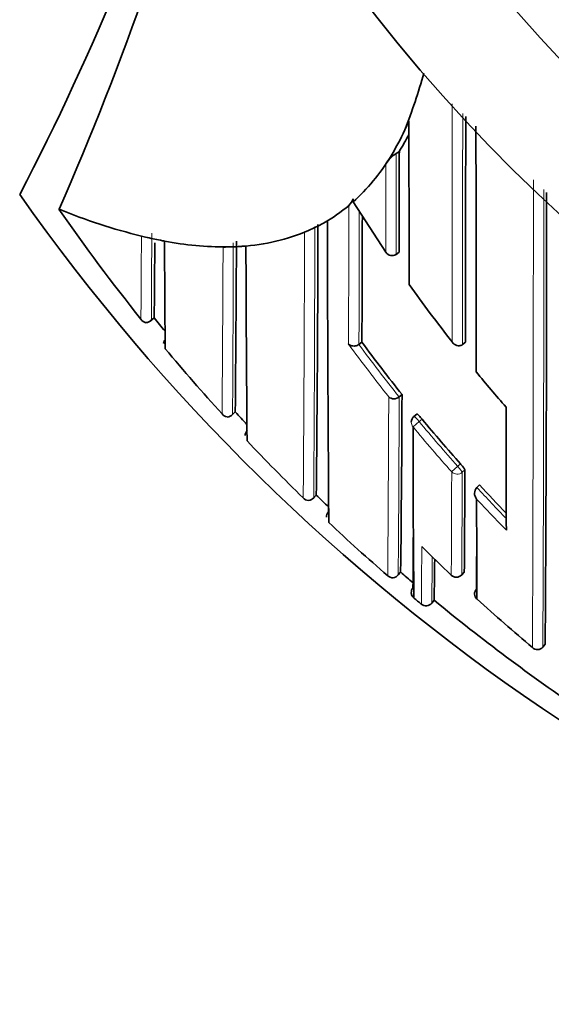
# Model space of a CAD drawing. Units: millimetres. Extents: x -365 to 1280, y 29 to 1163.
# Drawn here: x 345 to 353, y 912 to 925 of the extents above; entities that cross this region are included whole.
import ezdxf

# ---------------------------------------------------------------- set-up
doc = ezdxf.new("R2010")
doc.units = ezdxf.units.MM
doc.layers.add('DV4_Défaut', color=7, linetype='Continuous')
doc.layers.add('Défaut', color=7, linetype='Continuous')

# ---------------------------------------------------------------- blocks, each defined once
blk = doc.blocks.new('SE3')
at = {"layer": 'DV4_Défaut', "color": 7, "lineweight": 35}
for p, q in [((350.366, 923.336), (350.311, 923.248)), ((350.492, 923.416), (350.45, 923.39)), ((349.866, 922.734), (349.868, 922.777)), ((350.308, 922.054), (349.866, 922.734)), ((345.895, 922.636), (345.897, 922.636)), ((349.52, 922.479), (349.466, 922.449)), ((347.066, 922.259), (347.01, 922.272)), ((349.266, 922.349), (349.212, 922.325)), ((350.489, 922.054), (350.448, 922.026)), ((347.134, 921.129), (347.183, 921.169)), ((347.182, 921.169), (347.182, 921.17)), ((349.986, 920.84), (349.946, 920.811)), ((349.946, 920.811), (349.946, 920.811)), ((351.383, 920.84), (351.344, 920.81)), ((351.344, 920.81), (351.344, 920.81)), ((350.528, 920.132), (350.489, 920.102)), ((350.489, 920.102), (350.489, 920.101)), ((348.233, 919.859), (348.276, 919.899)), ((348.276, 919.899), (348.276, 919.899)), ((350.727, 919.87), (350.689, 919.839)), ((351.575, 918.912), (351.539, 918.878)), ((351.539, 918.878), (351.539, 918.878)), ((349.334, 918.738), (349.37, 918.776)), ((350.477, 917.698), (350.509, 917.735)), ((351.334, 917.698), (351.368, 917.734)), ((350.689, 917.386), (350.688, 917.386)), ((350.93, 917.316), (350.961, 917.355)), ((350.788, 917.303), (350.788, 917.303)), ((350.929, 917.316), (350.929, 917.316)), ((352.43, 916.723), (352.429, 916.723)), ((352.461, 916.761), (352.43, 916.723))]:
    blk.add_line(p, q, dxfattribs=at)
at = {"layer": 'DV4_Défaut', "color": 7, "lineweight": 18}
for p, q in [((347.182, 921.17), (347.143, 921.138)), ((348.276, 919.899), (348.239, 919.865)), ((350.761, 919.768), (350.676, 919.698)), ((350.761, 919.768), (350.799, 919.8)), ((351.28, 919.164), (351.198, 919.091)), ((351.317, 919.197), (351.28, 919.164)), ((351.34, 919.084), (351.377, 919.117)), ((349.37, 918.776), (349.335, 918.74)), ((350.509, 917.735), (350.477, 917.697)), ((351.368, 917.735), (351.334, 917.699)), ((350.961, 917.355), (350.929, 917.316))]:
    blk.add_line(p, q, dxfattribs=at)
at = {"layer": 'DV4_Défaut', "color": 7, "lineweight": 35}
for centre, radius, start, end in [((367.866, 939.148), 22.5, 27.1251, 332.8749), ((367.866, 939.148), 21, 24.2095, 335.7905), ((314.106, 939.148), 35.26, 332.4443, 343.0858), ((308.351, 939.145), 41.015, 336.2645, 345.3468), ((342.767, 926.745), 8.37, 338.7241, 344.2573), ((-1506.224, 925.086), 1857.612, 359.869056, 359.963017), ((389.132, 905.838), 42.505, 154.9633, 155.1401), ((1321.473, 924.311), 970.852, 180.028609, 180.158858), ((347.348, 925.2), 3.547, 328.2981, 335.1192), ((347.459, 925.282), 3.56, 328.3996, 332.6621), ((348.059, 924.745), 2.703, 311.9555, 328.5964), ((350.747, 922.96), 0.523, 124.7044, 146.5653), ((367.866, 938.648), 27.5, 215.0974, 256.5808), ((-525.402, 922.51), 877.882, 359.624794, 0.023044), ((348.339, 924.45), 2.297, 299.3915, 309.8922), ((349.596, 922.886), 0.293, 317.429, 338.1437), ((367.816, 937.847), 26.681, 214.7569, 218.7337), ((348.962, 930.139), 8.105, 247.7766, 256.0626), ((-851.105, 925.631), 1201.101, 359.771497, 359.852623), ((348.328, 924.472), 2.321, 293.8351, 299.3564), ((-50.12, 923.065), 399.513, 359.38493, 359.9086), ((1154.394, 924.238), 804.876, 180.125223, 180.415101), ((348.205, 924.812), 2.682, 273.4299, 293.2946), ((348.462, 928.296), 6.196, 256.9788, 258.8701), ((11.436, 924.204), 335.76, 359.48218, 359.65485), ((348.478, 928.353), 6.255, 258.8259, 259.3427), ((348.147, 926.499), 4.372, 259.1147, 270.2481), ((852.415, 924.625), 505.1, 180.27448, 180.43938), ((348.114, 925.963), 3.837, 270.7797, 273.7677), ((16.69, 923.35), 331.604, 359.40382, 359.80244), ((348.584, 919.513), 2.631, 93.5751, 94.7581), ((1011.24, 924.555), 662.824, 180.208856, 180.436232), ((348.188, 915.653), 6.473, 90.1973, 90.681), ((350.392, 922.11), 0.1, 213.5801, 303.7963), ((368.466, 934.361), 21.924, 215.5327, 218.0562), ((347.098, 921.212), 0.112, 212.3121, 255.1878), ((347.065, 921.211), 0.107, 272.0945, 317.1921), ((367.87, 937.886), 26.598, 218.9382, 219.4371), ((347.435, 920.802), 0.128, 145.5554, 170.1571), ((368.199, 934.23), 22.605, 216.3225, 218.5829), ((367.895, 937.91), 26.782, 219.8401, 222.339), ((368.39, 934.3), 21.827, 219.4258, 221.06), ((21.569, 921.515), 328.962, 359.34174, 359.75929), ((350.419, 920.185), 0.109, 229.6475, 310.0187), ((348.183, 919.936), 0.107, 216.9024, 261.271), ((367.886, 937.898), 26.618, 222.5473, 223.0443), ((840.599, 920.356), 488.667, 180.04599, 180.24088), ((348.16, 919.935), 0.106, 273.7747, 318.5642), ((350.753, 919.761), 0.1, 129.4339, 180.0294), ((368.108, 934.156), 22.487, 219.6731, 221.6986), ((348.528, 919.568), 0.12, 137.7054, 174.4183), ((575.862, 919.75), 225.186, 180.01315, 180.60134), ((367.872, 937.888), 26.751, 223.3981, 225.7151), ((15.096, 920.517), 336.284, 359.52605, 359.76149), ((351.625, 918.797), 0.118, 136.7521, 220.0083), ((368.001, 934.06), 22.344, 222.6818, 224.0265), ((349.271, 918.806), 0.103, 221.2479, 266.5315), ((349.255, 918.807), 0.105, 275.6114, 320.2731), ((367.833, 937.845), 26.543, 225.9262, 226.4257), ((-261.178, 922.961), 610.728, 359.586002, 359.60172), ((1001.371, 920.739), 649.84, 180.177842, 180.296869), ((349.622, 918.474), 0.115, 139.6146, 178.4902), ((367.79, 937.802), 26.633, 226.7403, 229.0509), ((-262.68, 921.977), 613.372, 359.584309, 359.651877), ((-131.63, 920.229), 483.171, 359.67682, 359.75422), ((367.735, 935.178), 24.069, 225.265, 226.5851), ((287.641, 918.529), 63.331, 358.93779, 359.43795), ((350.406, 917.759), 0.101, 225.5417, 271.3584), ((350.395, 917.761), 0.103, 277.6291, 322.3018), ((367.795, 937.806), 26.488, 229.2643, 229.7407), ((351.261, 917.767), 0.1, 226.588, 270), ((351.261, 917.767), 0.1, 270, 316.8216), ((351.596, 917.441), 0.0888, 135.0826, 230.95), ((367.818, 937.835), 26.676, 230.0484, 230.3277), ((367.868, 937.896), 26.604, 230.5424, 235.8923), ((367.697, 935.139), 24.015, 227.7182, 230.0879), ((350.852, 917.38), 0.1, 230.3758, 320.5558), ((352.357, 916.785), 0.0954, 223.9689, 319.2791)]:
    blk.add_arc(centre, radius, start, end, dxfattribs=at)
at = {"layer": 'DV4_Défaut', "color": 7, "lineweight": 18}
for centre, radius, start, end in [((367.866, 939.148), 20, 23.5782, 336.4218), ((-1797.946, 925.074), 2149.153, 359.8873, 359.972935), ((-2459.882, 925.078), 2811.229, 359.913007, 359.976546), ((-577.233, 923.829), 927.682, 359.888691, 359.972884), ((-1191.613, 922.806), 1543.914, 359.774087, 0.008456), ((-961.231, 922.478), 1313.673, 359.749012, 0.0185), ((-1230.312, 926.627), 1580.128, 359.789292, 359.857165), ((-71.817, 922.652), 421.767, 359.74988, 359.9933), ((-211.938, 922.848), 561.288, 359.58068, 359.95442), ((-54.057, 923.611), 401.208, 359.64675, 359.81463), ((-337.602, 923.995), 686.816, 359.561416, 359.860673), ((-151.939, 923.282), 500.19, 359.60866, 359.87379), ((-291.943, 924.794), 640.06, 359.559333, 359.761204), ((368.205, 934.24), 22.776, 216.1144, 218.3706), ((368.198, 934.229), 22.654, 216.322, 218.5824), ((-643.826, 924.216), 994.183, 359.623709, 359.762885), ((-288.352, 922.244), 638.845, 359.592262, 359.807898), ((368.107, 934.155), 22.537, 219.6721, 221.6987), ((368.105, 934.158), 22.647, 219.6827, 221.7093), ((-334.911, 921.257), 686.113, 359.702483, 359.819098), ((-155.339, 920.494), 506.681, 359.68388, 359.84049), ((368.002, 934.06), 22.395, 222.6813, 224.1636), ((368, 934.064), 22.505, 222.977, 224.4574), ((246.877, 918.461), 103.918, 359.36147, 359.78986), ((255.277, 918.497), 95.66, 359.29257, 359.66504)]:
    blk.add_arc(centre, radius, start, end, dxfattribs=at)
for centre, major_axis, ratio, start_param, end_param in [((350.753, 919.761), (0.1, 0.0001), 0.986804, 3.141593, 3.840221), ((350.753, 919.761), (0.0635, -0.0772), 0.10427, 1.571437, 3.142025), ((351.273, 919.157), (0.1, -0.0006), 0.988389, 3.881707, 5.456825), ((351.273, 919.157), (0.0669, -0.0744), 0.102629, 0.112583, 1.570534), ((351.261, 917.767), (0.1, -0.0011), 0.994935, 3.968499, 5.543375), ((351.261, 917.767), (-0.0729, 0.0684), 0.073661, 3.141591, 3.209596), ((350.852, 917.38), (0.1, -0.0027), 0.998949, 4.047203, 5.621711)]:
    blk.add_ellipse(centre, major_axis=major_axis, ratio=ratio, start_param=start_param, end_param=end_param, dxfattribs=at)
at = {"layer": 'DV4_Défaut', "color": 7, "lineweight": 35}
for centre, major_axis, ratio, start_param, end_param in [((351.261, 917.767), (0.0687, 0.0726), 0.00059, 3.067557, 3.141593), ((350.753, 917.463), (0.1, -0.0002), 0.998835, 2.443225, 4.01773)]:
    blk.add_ellipse(centre, major_axis=major_axis, ratio=ratio, start_param=start_param, end_param=end_param, dxfattribs=at)
for points, knots in [([(351.53, 920.439), (351.53, 920.509), (351.53, 920.58), (351.53, 920.651), (351.529, 920.726), (351.529, 920.802), (351.529, 920.878), (351.529, 920.954), (351.529, 921.03), (351.529, 921.107), (351.529, 921.184), (351.529, 921.261), (351.528, 921.339), (351.528, 921.378), (351.528, 921.417), (351.528, 921.456), (351.528, 921.534), (351.528, 921.613), (351.528, 921.692), (351.528, 921.731), (351.528, 921.771), (351.528, 921.81), (351.528, 921.89), (351.528, 921.969), (351.528, 922.049), (351.527, 922.129), (351.527, 922.209), (351.527, 922.29), (351.527, 922.33), (351.527, 922.37), (351.527, 922.411), (351.527, 922.492), (351.527, 922.573), (351.527, 922.654), (351.527, 922.695), (351.527, 922.735), (351.527, 922.776), (351.527, 922.858), (351.527, 922.939), (351.527, 923.021), (351.527, 923.087), (351.527, 923.152), (351.527, 923.217), (351.526, 923.283), (351.526, 923.349), (351.526, 923.414), (351.526, 923.435), (351.526, 923.456), (351.526, 923.476), (351.526, 923.518), (351.526, 923.559), (351.526, 923.6), (351.526, 923.653), (351.526, 923.706), (351.526, 923.759)], [0, 0, 0, 0, 0.06842, 0.06842, 0.06842, 0.140188, 0.140188, 0.140188, 0.211955, 0.211955, 0.211955, 0.283721, 0.283721, 0.283721, 0.319604, 0.319604, 0.319604, 0.391369, 0.391369, 0.391369, 0.427252, 0.427252, 0.427252, 0.499016, 0.499016, 0.499016, 0.570779, 0.570779, 0.570779, 0.606661, 0.606661, 0.606661, 0.678423, 0.678423, 0.678423, 0.714304, 0.714304, 0.714304, 0.786067, 0.786067, 0.786067, 0.843207, 0.843207, 0.843207, 0.900347, 0.900347, 0.900347, 0.918287, 0.918287, 0.918287, 0.954168, 0.954168, 0.954168, 1, 1, 1, 1]), ([(350.492, 923.416), (350.492, 923.416), (350.492, 923.416), (350.492, 923.416), (350.491, 923.359), (350.491, 923.302), (350.491, 923.187), (350.491, 923.127), (350.491, 923.014), (350.491, 922.957), (350.491, 922.872), (350.491, 922.843), (350.49, 922.786), (350.49, 922.756), (350.49, 922.617), (350.49, 922.504), (350.489, 922.36), (350.489, 922.334), (350.489, 922.279), (350.489, 922.251), (350.489, 922.167), (350.489, 922.111), (350.489, 922.054)], [0, 0, 0, 0, 0.000211, 0.000211, 0.000211, 0.125184, 0.125184, 0.250158, 0.250158, 0.375132, 0.375132, 0.437618, 0.437618, 0.500105, 0.500105, 0.750053, 0.750053, 0.812539, 0.812539, 0.875026, 0.875026, 1, 1, 1, 1]), ([(349.806, 920.816), (349.806, 920.816), (349.806, 920.815), (349.807, 920.815), (349.813, 920.809), (349.82, 920.803), (349.829, 920.799), (349.839, 920.794), (349.851, 920.79), (349.864, 920.789), (349.874, 920.788), (349.885, 920.788), (349.896, 920.79), (349.905, 920.791), (349.913, 920.794), (349.922, 920.797), (349.93, 920.801), (349.938, 920.806), (349.946, 920.811)], [0, 0, 0, 0, 0.011029, 0.011029, 0.011029, 0.228165, 0.228165, 0.228165, 0.493801, 0.493801, 0.493801, 0.697297, 0.697297, 0.697297, 0.848138, 0.848138, 0.848138, 1, 1, 1, 1]), ([(351.344, 920.81), (351.337, 920.804), (351.33, 920.8), (351.322, 920.797), (351.315, 920.795), (351.307, 920.793), (351.3, 920.792), (351.289, 920.791), (351.279, 920.793), (351.269, 920.795), (351.255, 920.799), (351.242, 920.806), (351.231, 920.815), (351.22, 920.823), (351.211, 920.834), (351.204, 920.845), (351.204, 920.845), (351.203, 920.846), (351.203, 920.846)], [0, 0, 0, 0, 0.127338, 0.127338, 0.127338, 0.253382, 0.253382, 0.253382, 0.440787, 0.440787, 0.440787, 0.720324, 0.720324, 0.720324, 0.989935, 0.989935, 0.989935, 1, 1, 1, 1]), ([(350.799, 919.8), (350.792, 919.808), (350.784, 919.817), (350.777, 919.825), (350.77, 919.833), (350.764, 919.84), (350.757, 919.846), (350.751, 919.853), (350.746, 919.858), (350.741, 919.862), (350.737, 919.866), (350.733, 919.868), (350.731, 919.87), (350.729, 919.87), (350.728, 919.871), (350.727, 919.87)], [0, 0, 0, 0, 0.214788, 0.214788, 0.214788, 0.429577, 0.429577, 0.429577, 0.644365, 0.644365, 0.644365, 0.859153, 0.859153, 0.859153, 1, 1, 1, 1]), ([(351.377, 919.117), (351.377, 919.118), (351.375, 919.122), (351.373, 919.126), (351.37, 919.13), (351.367, 919.136), (351.362, 919.142), (351.357, 919.149), (351.352, 919.156), (351.345, 919.164), (351.339, 919.172), (351.332, 919.18), (351.324, 919.189), (351.322, 919.191), (351.32, 919.194), (351.317, 919.197)], [0, 0, 0, 0, 0.231476, 0.231476, 0.231476, 0.462952, 0.462952, 0.462952, 0.694428, 0.694428, 0.694428, 0.925902, 0.925902, 0.925902, 1, 1, 1, 1]), ([(350.654, 917.446), (350.654, 917.446), (350.654, 917.436), (350.659, 917.425), (350.665, 917.415), (350.665, 917.415)], [0, 0, 0, 0, 0.0010396, 0.9908312, 1, 1, 1, 1])]:
    blk.add_open_spline(points, degree=3, knots=knots, dxfattribs=at)
at = {"layer": 'DV4_Défaut', "color": 7, "lineweight": 18}
for points, knots in [([(350.311, 923.248), (350.311, 923.229), (350.311, 923.21), (350.311, 923.192), (350.311, 923.15), (350.311, 923.108), (350.311, 923.067), (350.31, 922.983), (350.31, 922.9), (350.31, 922.817), (350.31, 922.797), (350.31, 922.776), (350.31, 922.755), (350.31, 922.714), (350.31, 922.673), (350.31, 922.632), (350.31, 922.59), (350.31, 922.549), (350.309, 922.508), (350.309, 922.467), (350.309, 922.426), (350.309, 922.385), (350.309, 922.304), (350.309, 922.223), (350.309, 922.142), (350.309, 922.113), (350.309, 922.083), (350.308, 922.054)], [0, 0, 0, 0, 0.046151, 0.046151, 0.046151, 0.149571, 0.149571, 0.149571, 0.356413, 0.356413, 0.356413, 0.408124, 0.408124, 0.408124, 0.511546, 0.511546, 0.511546, 0.61497, 0.61497, 0.61497, 0.718393, 0.718393, 0.718393, 0.925243, 0.925243, 0.925243, 1, 1, 1, 1]), ([(347.01, 922.272), (347.01, 922.272), (347.01, 922.272), (347.01, 922.272), (347.01, 922.267), (347.01, 922.261), (347.01, 922.256), (347.009, 922.178), (347.009, 922.102), (347.008, 922.028), (347.008, 921.992), (347.008, 921.955), (347.008, 921.919), (347.007, 921.866), (347.007, 921.813), (347.007, 921.762), (347.006, 921.711), (347.006, 921.661), (347.006, 921.612), (347.006, 921.595), (347.006, 921.579), (347.005, 921.563), (347.005, 921.531), (347.005, 921.5), (347.005, 921.469), (347.004, 921.407), (347.004, 921.347), (347.004, 921.29), (347.003, 921.261), (347.003, 921.233), (347.003, 921.205), (347.003, 921.187), (347.003, 921.17), (347.003, 921.152)], [0, 0, 0, 0, 0.000009, 0.000009, 0.000009, 0.012332, 0.012332, 0.012332, 0.189548, 0.189548, 0.189548, 0.278155, 0.278155, 0.278155, 0.41107, 0.41107, 0.41107, 0.543995, 0.543995, 0.543995, 0.5883, 0.5883, 0.5883, 0.67691, 0.67691, 0.67691, 0.854136, 0.854136, 0.854136, 0.942748, 0.942748, 0.942748, 1, 1, 1, 1])]:
    blk.add_open_spline(points, degree=3, knots=knots, dxfattribs=at)

msp = doc.modelspace()

# ---------------------------------------------------------------- block references
at = {"layer": 'Défaut'}
msp.add_blockref('SE3', (0, 0), dxfattribs=at)

doc.saveas('drawing.dxf')
